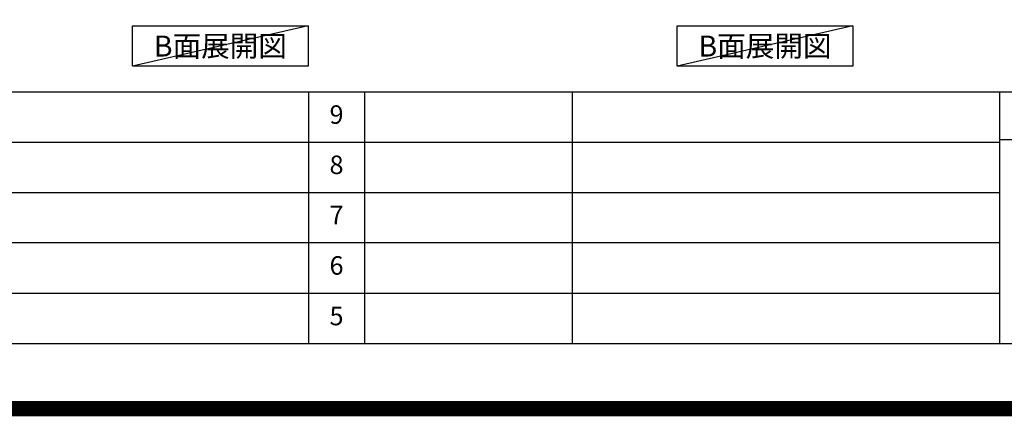
# Model space of a CAD drawing. Units: millimetres. Extents: x -109 to 26472, y -120 to 8847.
# Drawn here: x 19798 to 22994, y -23 to 1263 of the extents above; entities that cross this region are included whole.
import ezdxf

# ---------------------------------------------------------------- set-up
doc = ezdxf.new("R2010")
doc.units = ezdxf.units.MM
doc.layers.get('DEFPOINTS').update_dxf_attribs({"color": 146})
for name, color, linetype in [('160-文字', 254, 'Continuous'), ('190-図面外枠', 5, 'Continuous'), ('191-図面内枠', 4, 'Continuous')]:
    doc.layers.add(name, color=color, linetype=linetype)
doc.styles.add('KH001', font='txt')

# ---------------------------------------------------------------- blocks, each defined once
blk = doc.blocks.new('A$C5D946DDC')
at = {"layer": '190-図面外枠'}
blk.add_line((20519, 350.7), (271, 350.7), dxfattribs=at)
at = {"layer": 'DEFPOINTS'}
blk.add_lwpolyline([(0, 0), (20790, 0), (20790, 14700), (0, 14700)], close=True, dxfattribs=at)

msp = doc.modelspace()

# ---------------------------------------------------------------- linework, layer by layer
at = {"layer": '160-文字'}
for points in [[(20164.02, 1242.68), (20734.05, 1242.68), (20734.05, 1112.25), (20164.02, 1112.25)], [(21931.68, 1242.68), (22501.71, 1242.68), (22501.71, 1112.25), (21931.68, 1112.25)]]:
    msp.add_lwpolyline(points, close=True, dxfattribs=at)
at = {"layer": '191-図面内枠'}
for p, q in [((14135.15, 1028.96), (26283.97, 1028.96)), ((20735.73, 1028.89), (20735.73, 211.96)), ((20916.69, 1028.96), (20916.69, 212.03)), ((21591.34, 1028.96), (21591.34, 212.03)), ((22977.93, 1028.96), (22977.93, 212.03)), ((18493.53, 866.03), (22977.93, 866.03)), ((22977.93, 874.61), (23501.66, 874.61)), ((18493.53, 703.03), (22977.93, 703.03)), ((18493.53, 540.03), (22977.93, 540.03)), ((18493.53, 376.03), (22977.93, 376.03))]:
    msp.add_line(p, q, dxfattribs=at)
at = {"layer": 'DEFPOINTS'}
for p, q in [((20734.05, 1242.68), (20164.02, 1112.25)), ((22501.71, 1242.68), (21931.68, 1112.25))]:
    msp.add_line(p, q, dxfattribs=at)
at = {"layer": 'DEFPOINTS', "color": 1, "const_width": 50}
msp.add_lwpolyline([(13972.57, 1.63), (26446.56, 1.63), (26446.56, 8821.63), (13972.57, 8821.63)], close=True, dxfattribs=at)

# ---------------------------------------------------------------- block references
at = {"layer": '190-図面外枠', "xscale": 0.6000000000058208, "yscale": 0.6000000000058208, "zscale": 0.6000000000058208}
msp.add_blockref('A$C5D946DDC', (13972.57, 1.63), dxfattribs=at)

# ---------------------------------------------------------------- texts
at = {"layer": '160-文字', "char_height": 68, "attachment_point": 5, "style": 'KH001'}
for insert in [(20449.04, 1177.46), (22216.7, 1177.46)]:
    msp.add_mtext('{\\fArial|b0|i0|c0|p32;B}面展開図', dxfattribs=dict(at, insert=insert))
at = {"layer": '160-文字', "char_height": 60, "attachment_point": 5, "line_spacing_factor": 0.876232, "style": 'KH001'}
for s, insert in [('9', (20826.21, 947.46)), ('8', (20826.21, 784.53)), ('7', (20826.21, 621.53)), ('6', (20826.21, 458.03)), ('5', (20826.21, 294.03))]:
    msp.add_mtext(s, dxfattribs=dict(at, insert=insert))

doc.saveas('drawing.dxf')
